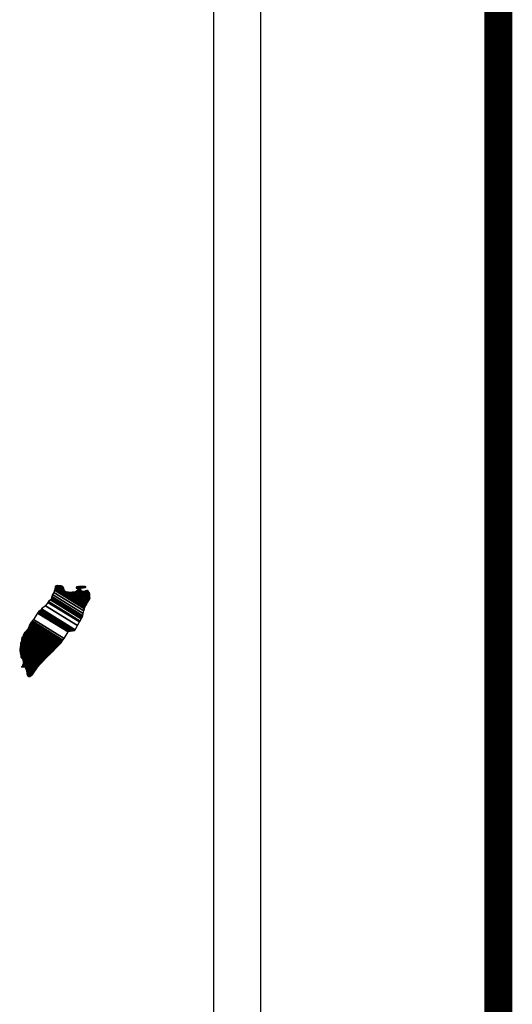
# Model space of a CAD drawing. Units: inches. Extents: x 250050 to 252450, y 2684557 to 2686357.
# Drawn here: x 252340 to 252368, y 2686025 to 2686081 of the extents above; entities that cross this region are included whole.
import ezdxf

# ---------------------------------------------------------------- set-up
doc = ezdxf.new("R2010")
doc.units = ezdxf.units.IN
doc.header["$LTSCALE"] = 40
doc.header["$MEASUREMENT"] = 0
doc.layers.add('Lomo', color=7, linetype='Continuous')

msp = doc.modelspace()

# ---------------------------------------------------------------- linework, layer by layer
at = {"layer": 'Lomo', "color": 7}
for p, q in [((252353.679, 2684651.558, 1.159), (252353.679, 2686249.191, 1.159)), ((252350.964, 2686231.211, 1.159), (252350.964, 2685814.609, 1.159))]:
    msp.add_line(p, q, dxfattribs=at)
at = {"layer": 'Lomo', "color": 7, "linetype": 'Continuous', "const_width": 1.6}
msp.add_lwpolyline([(252367.302, 2684619.985), (252367.302, 2686281.29)], dxfattribs=at)

# ---------------------------------------------------------------- meshes
at = {"layer": 'Lomo', "color": 5, "linetype": 'Continuous'}
mesh = msp.add_polyface(dxfattribs=at)
corners = [(252341.069, 2686047.277, 1.159), (252343.002, 2686046.079, 1.159), (252343.011, 2686046.096, 1.159), (252341.087, 2686047.289, 1.159), (252343.023, 2686046.117, 1.159), (252341.1, 2686047.309, 1.159), (252343.161, 2686046.361, 1.159), (252341.329, 2686047.497, 1.159), (252343.272, 2686046.559, 1.159), (252341.456, 2686047.685, 1.159), (252343.302, 2686046.613, 1.159), (252341.497, 2686047.732, 1.159), (252343.369, 2686046.732, 1.159), (252341.604, 2686047.826, 1.159), (252343.422, 2686046.825, 1.159), (252341.665, 2686047.914, 1.159), (252343.452, 2686046.879, 1.159), (252341.673, 2686047.982, 1.159), (252343.462, 2686046.922, 1.159), (252341.678, 2686048.028, 1.159), (252343.491, 2686047.045, 1.159), (252341.732, 2686048.136, 1.159), (252343.525, 2686047.191, 1.159), (252341.806, 2686048.257, 1.159), (252343.556, 2686047.324, 1.159), (252341.846, 2686048.384, 1.159), (252343.573, 2686047.396, 1.159), (252341.864, 2686048.456, 1.159), (252343.605, 2686047.449, 1.159), (252341.88, 2686048.519, 1.159), (252343.649, 2686047.523, 1.159), (252341.88, 2686048.619, 1.159), (252341.88, 2686048.619, 1.159), (252343.666, 2686047.552, 1.159), (252341.929, 2686048.629, 1.159), (252342.411, 2686048.33, 1.159), (252343.671, 2686047.559, 1.159), (252342.491, 2686048.29, 1.159), (252343.689, 2686047.59, 1.159), (252342.592, 2686048.27, 1.159), (252343.697, 2686047.603, 1.159), (252342.624, 2686048.268, 1.159), (252343.721, 2686047.643, 1.159), (252342.72, 2686048.263, 1.159), (252343.738, 2686047.671, 1.159), (252342.784, 2686048.263, 1.159), (252343.741, 2686047.676, 1.159), (252342.794, 2686048.263, 1.159), (252343.758, 2686047.705, 1.159), (252342.845, 2686048.271, 1.159), (252343.772, 2686047.728, 1.159), (252342.888, 2686048.277, 1.159), (252343.822, 2686047.811, 1.159), (252343.049, 2686048.29, 1.159), (252343.855, 2686047.866, 1.159), (252343.096, 2686048.337, 1.159), (252343.876, 2686047.9, 1.159), (252343.123, 2686048.367, 1.159), (252343.871, 2686047.961, 1.159), (252343.156, 2686048.404, 1.159), (252343.867, 2686048.019, 1.159), (252343.221, 2686048.419, 1.159), (252343.866, 2686048.035, 1.159), (252343.239, 2686048.424, 1.159), (252343.865, 2686048.048, 1.159), (252343.253, 2686048.427, 1.159), (252343.398, 2686048.337, 1.159), (252343.864, 2686048.055, 1.159), (252343.452, 2686048.31, 1.159), (252343.864, 2686048.055, 1.159), (252343.453, 2686048.31, 1.159), (252343.864, 2686048.059, 1.159), (252343.458, 2686048.31, 1.159), (252343.864, 2686048.063, 1.159), (252343.466, 2686048.31, 1.159), (252343.864, 2686048.063, 1.159), (252343.466, 2686048.31, 1.159), (252343.863, 2686048.071, 1.159), (252343.477, 2686048.31, 1.159), (252343.863, 2686048.078, 1.159), (252343.488, 2686048.31, 1.159), (252343.862, 2686048.083, 1.159), (252343.496, 2686048.31, 1.159), (252343.861, 2686048.107, 1.159), (252343.533, 2686048.31, 1.159), (252343.86, 2686048.114, 1.159), (252343.544, 2686048.31, 1.159), (252343.86, 2686048.115, 1.159), (252343.546, 2686048.31, 1.159), (252343.86, 2686048.116, 1.159), (252343.546, 2686048.31, 1.159), (252343.86, 2686048.124, 1.159), (252343.56, 2686048.31, 1.159), (252343.859, 2686048.132, 1.159), (252343.565, 2686048.314, 1.159), (252343.857, 2686048.163, 1.159), (252343.587, 2686048.33, 1.159), (252343.856, 2686048.173, 1.159), (252343.596, 2686048.334, 1.159), (252343.856, 2686048.177, 1.159), (252343.601, 2686048.336, 1.159), (252343.855, 2686048.183, 1.159), (252343.606, 2686048.337, 1.159), (252343.841, 2686048.21, 1.159), (252343.624, 2686048.344, 1.159), (252343.826, 2686048.237, 1.159), (252343.643, 2686048.351, 1.159), (252343.816, 2686048.255, 1.159), (252343.655, 2686048.355, 1.159), (252343.812, 2686048.263, 1.159), (252343.66, 2686048.357, 1.159), (252343.792, 2686048.301, 1.159), (252343.694, 2686048.362, 1.159), (252343.78, 2686048.323, 1.159), (252343.714, 2686048.364, 1.159)]
mesh.append_faces([[corners[k] for k in face] for face in [(0, 1, 2, 3), (3, 2, 4, 5), (5, 4, 6, 7), (7, 6, 8, 9), (9, 8, 10, 11), (11, 10, 12, 13), (13, 12, 14, 15), (15, 14, 16, 17), (17, 16, 18, 19), (19, 18, 20, 21), (21, 20, 22, 23), (23, 22, 24, 25), (25, 24, 26, 27), (27, 26, 28, 29), (29, 28, 30, 31), (32, 30, 33, 34), (35, 33, 36, 37), (37, 36, 38, 39), (39, 38, 40, 41), (41, 40, 42, 43), (43, 42, 44, 45), (45, 44, 46, 47), (47, 46, 48, 49), (49, 48, 50, 51), (51, 50, 52, 53), (53, 52, 54, 55), (55, 54, 56, 57), (57, 56, 58, 59), (59, 58, 60, 61), (61, 60, 62, 63), (63, 62, 64, 65), (66, 64, 67, 68), (68, 67, 69, 70), (70, 69, 71, 72), (72, 71, 73, 74), (74, 73, 75, 76), (76, 75, 77, 78), (78, 77, 79, 80), (80, 79, 81, 82), (82, 81, 83, 84), (84, 83, 85, 86), (86, 85, 87, 88), (88, 87, 89, 90), (90, 89, 91, 92), (92, 91, 93, 94), (94, 93, 95, 96), (96, 95, 97, 98), (98, 97, 99, 100), (100, 99, 101, 102), (102, 101, 103, 104), (104, 103, 105, 106), (106, 105, 107, 108), (108, 107, 109, 110), (110, 109, 111, 112), (112, 111, 113, 114)]], dxfattribs={"vtx0": -1, "vtx2": -1, "color": 5})
mesh = msp.add_polyface(dxfattribs=at)
corners = [(252341.929, 2686048.629, 1.159), (252342.411, 2686048.33, 1.159), (252342.407, 2686048.342, 1.159), (252341.94, 2686048.632, 1.159), (252342.391, 2686048.394, 1.159), (252341.992, 2686048.642, 1.159), (252342.385, 2686048.416, 1.159), (252342.014, 2686048.646, 1.159), (252342.365, 2686048.483, 1.159), (252342.119, 2686048.636, 1.159), (252342.35, 2686048.532, 1.159), (252342.195, 2686048.628, 1.159), (252342.341, 2686048.544, 1.159), (252342.207, 2686048.627, 1.159), (252342.283, 2686048.619, 1.159), (252342.283, 2686048.619, 1.159), (252343.083, 2686048.505, 1.159), (252343.113, 2686048.502, 1.159), (252343.076, 2686048.525, 1.159), (252343.136, 2686048.5, 1.159), (252343.076, 2686048.537, 1.159), (252343.148, 2686048.499, 1.159), (252343.076, 2686048.544, 1.159), (252343.253, 2686048.427, 1.159), (252343.398, 2686048.337, 1.159), (252343.381, 2686048.354, 1.159), (252343.261, 2686048.429, 1.159), (252343.15, 2686048.498, 1.159), (252343.076, 2686048.544, 1.159), (252343.38, 2686048.356, 1.159), (252343.262, 2686048.429, 1.159), (252343.154, 2686048.499, 1.159), (252343.076, 2686048.547, 1.159), (252343.372, 2686048.364, 1.159), (252343.265, 2686048.43, 1.159), (252343.161, 2686048.499, 1.159), (252343.076, 2686048.552, 1.159), (252343.366, 2686048.372, 1.159), (252343.271, 2686048.431, 1.159), (252343.161, 2686048.499, 1.159), (252343.076, 2686048.552, 1.159), (252343.366, 2686048.372, 1.159), (252343.271, 2686048.431, 1.159), (252343.172, 2686048.5, 1.159), (252343.076, 2686048.559, 1.159), (252343.358, 2686048.384, 1.159), (252343.273, 2686048.437, 1.159), (252343.181, 2686048.5, 1.159), (252343.076, 2686048.566, 1.159), (252343.351, 2686048.395, 1.159), (252343.274, 2686048.442, 1.159), (252343.189, 2686048.501, 1.159), (252343.083, 2686048.567, 1.159), (252343.345, 2686048.404, 1.159), (252343.276, 2686048.447, 1.159), (252343.222, 2686048.503, 1.159), (252343.112, 2686048.571, 1.159), (252343.35, 2686048.424, 1.159), (252343.282, 2686048.466, 1.159), (252343.232, 2686048.504, 1.159), (252343.122, 2686048.572, 1.159), (252343.351, 2686048.43, 1.159), (252343.284, 2686048.472, 1.159), (252343.234, 2686048.504, 1.159), (252343.123, 2686048.572, 1.159), (252343.284, 2686048.472, 1.159), (252343.351, 2686048.431, 1.159), (252343.283, 2686048.473, 1.159), (252343.234, 2686048.504, 1.159), (252343.124, 2686048.572, 1.159), (252343.351, 2686048.431, 1.159), (252343.282, 2686048.474, 1.159), (252343.246, 2686048.504, 1.159), (252343.134, 2686048.574, 1.159), (252343.349, 2686048.441, 1.159), (252343.269, 2686048.491, 1.159), (252343.257, 2686048.505, 1.159), (252343.143, 2686048.576, 1.159), (252343.348, 2686048.449, 1.159), (252343.341, 2686048.483, 1.159), (252343.178, 2686048.583, 1.159), (252343.339, 2686048.494, 1.159), (252343.19, 2686048.586, 1.159), (252343.338, 2686048.498, 1.159), (252343.195, 2686048.587, 1.159), (252343.343, 2686048.5, 1.159), (252343.201, 2686048.588, 1.159), (252343.361, 2686048.507, 1.159), (252343.224, 2686048.593, 1.159), (252343.38, 2686048.514, 1.159), (252343.264, 2686048.586, 1.159), (252343.392, 2686048.519, 1.159), (252343.277, 2686048.59, 1.159), (252343.399, 2686048.519, 1.159), (252343.283, 2686048.591, 1.159), (252343.433, 2686048.523, 1.159), (252343.311, 2686048.599, 1.159), (252343.453, 2686048.526, 1.159), (252343.335, 2686048.599, 1.159), (252343.496, 2686048.531, 1.159), (252343.386, 2686048.599, 1.159), (252343.714, 2686048.364, 1.159), (252343.78, 2686048.323, 1.159), (252343.755, 2686048.371, 1.159), (252343.755, 2686048.371, 1.159), (252343.506, 2686048.532, 1.159), (252343.398, 2686048.599, 1.159), (252343.507, 2686048.532, 1.159), (252343.398, 2686048.599, 1.159), (252343.62, 2686048.532, 1.159), (252343.512, 2686048.599, 1.159), (252343.624, 2686048.539, 1.159), (252343.526, 2686048.599, 1.159), (252343.634, 2686048.559, 1.159), (252343.579, 2686048.593, 1.159), (252343.634, 2686048.586, 1.159)]
mesh.append_faces([[corners[k] for k in face] for face in [(0, 1, 2, 3), (3, 2, 4, 5), (5, 4, 6, 7), (7, 6, 8, 9), (9, 8, 10, 11), (11, 10, 12, 13), (13, 12, 14, 15), (16, 16, 17, 18), (18, 17, 19, 20), (20, 19, 21, 22), (23, 24, 25, 26), (22, 21, 27, 28), (26, 25, 29, 30), (28, 27, 31, 32), (30, 29, 33, 34), (32, 31, 35, 36), (34, 33, 37, 38), (36, 35, 39, 40), (38, 37, 41, 42), (40, 39, 43, 44), (42, 41, 45, 46), (44, 43, 47, 48), (46, 45, 49, 50), (48, 47, 51, 52), (50, 49, 53, 54), (52, 51, 55, 56), (54, 53, 57, 58), (56, 55, 59, 60), (58, 57, 61, 62), (60, 59, 63, 64), (65, 61, 66, 67), (64, 63, 68, 69), (67, 66, 70, 71), (69, 68, 72, 73), (71, 70, 74, 75), (73, 72, 76, 77), (75, 74, 78, 76), (77, 78, 79, 80), (80, 79, 81, 82), (82, 81, 83, 84), (84, 83, 85, 86), (86, 85, 87, 88), (88, 87, 89, 90), (90, 89, 91, 92), (92, 91, 93, 94), (94, 93, 95, 96), (96, 95, 97, 98), (98, 97, 99, 100), (101, 102, 103, 104), (100, 99, 105, 106), (106, 105, 107, 108), (108, 107, 109, 110), (110, 109, 111, 112), (112, 111, 113, 114), (114, 113, 115, 115)]], dxfattribs={"vtx0": -1, "vtx2": -1, "color": 5})
mesh = msp.add_polyface(dxfattribs=at)
corners = [(252340.468, 2686046.422, 1.159), (252342.196, 2686045.351, 1.159), (252342.197, 2686045.351, 1.159), (252340.468, 2686046.423, 1.159), (252342.198, 2686045.352, 1.159), (252340.468, 2686046.425, 1.159), (252342.2, 2686045.355, 1.159), (252340.468, 2686046.428, 1.159), (252342.2, 2686045.355, 1.159), (252340.468, 2686046.429, 1.159), (252340.462, 2686046.436, 1.159), (252342.202, 2686045.357, 1.159), (252342.203, 2686045.358, 1.159), (252340.462, 2686046.438, 1.159), (252342.205, 2686045.36, 1.159), (252340.462, 2686046.44, 1.159), (252342.206, 2686045.361, 1.159), (252340.462, 2686046.442, 1.159), (252340.448, 2686046.462, 1.159), (252342.213, 2686045.368, 1.159), (252342.219, 2686045.375, 1.159), (252340.455, 2686046.469, 1.159), (252340.455, 2686046.469, 1.159), (252342.223, 2686045.379, 1.159), (252340.455, 2686046.476, 1.159), (252342.227, 2686045.384, 1.159), (252340.455, 2686046.482, 1.159), (252342.234, 2686045.39, 1.159), (252340.462, 2686046.489, 1.159), (252340.462, 2686046.489, 1.159), (252342.24, 2686045.397, 1.159), (252340.468, 2686046.496, 1.159), (252340.468, 2686046.496, 1.159), (252342.244, 2686045.401, 1.159), (252340.468, 2686046.503, 1.159), (252342.247, 2686045.404, 1.159), (252340.475, 2686046.503, 1.159), (252340.475, 2686046.503, 1.159), (252342.251, 2686045.408, 1.159), (252340.475, 2686046.509, 1.159), (252342.253, 2686045.411, 1.159), (252340.482, 2686046.509, 1.159), (252342.257, 2686045.415, 1.159), (252340.482, 2686046.516, 1.159), (252340.482, 2686046.516, 1.159), (252342.263, 2686045.421, 1.159), (252340.487, 2686046.521, 1.159), (252342.264, 2686045.422, 1.159), (252340.489, 2686046.523, 1.159), (252342.267, 2686045.427, 1.159), (252340.489, 2686046.529, 1.159), (252340.489, 2686046.529, 1.159), (252342.269, 2686045.43, 1.159), (252340.495, 2686046.529, 1.159), (252342.272, 2686045.435, 1.159), (252340.495, 2686046.536, 1.159), (252340.495, 2686046.536, 1.159), (252342.275, 2686045.44, 1.159), (252340.495, 2686046.543, 1.159), (252342.277, 2686045.443, 1.159), (252340.502, 2686046.543, 1.159), (252340.502, 2686046.543, 1.159), (252342.282, 2686045.45, 1.159), (252340.509, 2686046.55, 1.159), (252342.288, 2686045.461, 1.159), (252340.522, 2686046.556, 1.159), (252340.522, 2686046.556, 1.159), (252342.293, 2686045.469, 1.159), (252340.529, 2686046.563, 1.159), (252342.296, 2686045.474, 1.159), (252340.529, 2686046.57, 1.159), (252342.298, 2686045.477, 1.159), (252340.536, 2686046.57, 1.159), (252340.536, 2686046.57, 1.159), (252342.301, 2686045.482, 1.159), (252340.536, 2686046.577, 1.159), (252340.536, 2686046.577, 1.159), (252342.304, 2686045.487, 1.159), (252340.536, 2686046.583, 1.159), (252340.536, 2686046.583, 1.159), (252342.306, 2686045.49, 1.159), (252340.542, 2686046.583, 1.159), (252342.309, 2686045.494, 1.159), (252340.542, 2686046.59, 1.159), (252340.542, 2686046.59, 1.159), (252342.312, 2686045.499, 1.159), (252340.542, 2686046.597, 1.159), (252340.542, 2686046.597, 1.159), (252342.317, 2686045.507, 1.159), (252340.549, 2686046.603, 1.159), (252340.549, 2686046.603, 1.159), (252342.32, 2686045.512, 1.159), (252340.549, 2686046.61, 1.159), (252340.549, 2686046.61, 1.159), (252342.324, 2686045.517, 1.159), (252340.549, 2686046.617, 1.159), (252340.549, 2686046.617, 1.159), (252342.388, 2686045.618, 1.159), (252340.636, 2686046.704, 1.159), (252342.62, 2686045.985, 1.159), (252340.865, 2686047.074, 1.159), (252342.625, 2686045.993, 1.159), (252340.872, 2686047.081, 1.159), (252342.63, 2686046.001, 1.159), (252340.878, 2686047.087, 1.159), (252340.878, 2686047.087, 1.159), (252342.635, 2686046.009, 1.159), (252340.885, 2686047.094, 1.159), (252340.885, 2686047.094, 1.159), (252342.645, 2686046.024, 1.159), (252340.899, 2686047.107, 1.159), (252342.646, 2686046.025, 1.159), (252340.899, 2686047.108, 1.159), (252342.667, 2686046.029, 1.159), (252340.905, 2686047.121, 1.159), (252342.684, 2686046.031, 1.159), (252340.905, 2686047.134, 1.159), (252342.704, 2686046.034, 1.159), (252340.919, 2686047.141, 1.159), (252342.727, 2686046.038, 1.159), (252340.925, 2686047.154, 1.159), (252342.746, 2686046.041, 1.159), (252340.939, 2686047.161, 1.159), (252342.769, 2686046.044, 1.159), (252340.946, 2686047.175, 1.159), (252342.84, 2686046.055, 1.159), (252340.979, 2686047.208, 1.159), (252342.879, 2686046.061, 1.159), (252341.006, 2686047.222, 1.159), (252342.904, 2686046.064, 1.159), (252341.026, 2686047.228, 1.159), (252342.997, 2686046.078, 1.159), (252341.067, 2686047.275, 1.159), (252343.002, 2686046.079, 1.159), (252341.069, 2686047.277, 1.159)]
mesh.append_faces([[corners[k] for k in face] for face in [(0, 1, 2, 3), (3, 2, 4, 5), (5, 4, 6, 7), (7, 6, 8, 9), (10, 11, 12, 13), (13, 12, 14, 15), (15, 14, 16, 17), (18, 19, 20, 21), (22, 20, 23, 24), (24, 23, 25, 26), (26, 25, 27, 28), (29, 27, 30, 31), (32, 30, 33, 34), (34, 33, 35, 36), (37, 35, 38, 39), (39, 38, 40, 41), (41, 40, 42, 43), (44, 42, 45, 46), (46, 45, 47, 48), (48, 47, 49, 50), (51, 49, 52, 53), (53, 52, 54, 55), (56, 54, 57, 58), (58, 57, 59, 60), (61, 59, 62, 63), (63, 62, 64, 65), (66, 64, 67, 68), (68, 67, 69, 70), (70, 69, 71, 72), (73, 71, 74, 75), (76, 74, 77, 78), (79, 77, 80, 81), (81, 80, 82, 83), (84, 82, 85, 86), (87, 85, 88, 89), (90, 88, 91, 92), (93, 91, 94, 95), (96, 94, 97, 98), (98, 97, 99, 100), (100, 99, 101, 102), (102, 101, 103, 104), (105, 103, 106, 107), (108, 106, 109, 110), (110, 109, 111, 112), (112, 111, 113, 114), (114, 113, 115, 116), (116, 115, 117, 118), (118, 117, 119, 120), (120, 119, 121, 122), (122, 121, 123, 124), (124, 123, 125, 126), (126, 125, 127, 128), (128, 127, 129, 130), (130, 129, 131, 132), (132, 131, 133, 134)]], dxfattribs={"vtx0": -1, "vtx2": -1, "color": 5})
mesh = msp.add_polyface(dxfattribs=at)
corners = [(252340.045, 2686045.81, 1.159), (252341.67, 2686044.803, 1.159), (252341.678, 2686044.811, 1.159), (252340.045, 2686045.824, 1.159), (252341.681, 2686044.814, 1.159), (252340.052, 2686045.824, 1.159), (252341.695, 2686044.827, 1.159), (252340.065, 2686045.837, 1.159), (252341.709, 2686044.84, 1.159), (252340.079, 2686045.851, 1.159), (252341.715, 2686044.847, 1.159), (252340.085, 2686045.857, 1.159), (252341.72, 2686044.851, 1.159), (252340.085, 2686045.864, 1.159), (252341.725, 2686044.856, 1.159), (252340.085, 2686045.873, 1.159), (252341.728, 2686044.859, 1.159), (252340.085, 2686045.878, 1.159), (252341.732, 2686044.863, 1.159), (252340.085, 2686045.884, 1.159), (252341.736, 2686044.868, 1.159), (252340.085, 2686045.891, 1.159), (252341.747, 2686044.879, 1.159), (252340.092, 2686045.905, 1.159), (252341.753, 2686044.886, 1.159), (252340.099, 2686045.911, 1.159), (252341.76, 2686044.892, 1.159), (252340.106, 2686045.918, 1.159), (252340.106, 2686045.918, 1.159), (252341.768, 2686044.901, 1.159), (252340.106, 2686045.931, 1.159), (252341.772, 2686044.905, 1.159), (252340.106, 2686045.938, 1.159), (252341.778, 2686044.912, 1.159), (252340.112, 2686045.945, 1.159), (252341.782, 2686044.916, 1.159), (252340.112, 2686045.952, 1.159), (252341.789, 2686044.923, 1.159), (252340.119, 2686045.958, 1.159), (252341.794, 2686044.928, 1.159), (252340.132, 2686045.958, 1.159), (252341.799, 2686044.934, 1.159), (252340.146, 2686045.958, 1.159), (252341.805, 2686044.94, 1.159), (252340.153, 2686045.965, 1.159), (252341.809, 2686044.945, 1.159), (252340.153, 2686045.972, 1.159), (252340.153, 2686045.972, 1.159), (252341.813, 2686044.949, 1.159), (252340.153, 2686045.978, 1.159), (252340.153, 2686045.978, 1.159), (252341.816, 2686044.951, 1.159), (252340.159, 2686045.978, 1.159), (252340.159, 2686045.978, 1.159), (252341.818, 2686044.954, 1.159), (252340.166, 2686045.978, 1.159), (252340.166, 2686045.978, 1.159), (252341.822, 2686044.958, 1.159), (252340.166, 2686045.985, 1.159), (252340.166, 2686045.985, 1.159), (252341.825, 2686044.961, 1.159), (252340.173, 2686045.985, 1.159), (252341.829, 2686044.965, 1.159), (252340.173, 2686045.992, 1.159), (252340.173, 2686045.992, 1.159), (252341.833, 2686044.969, 1.159), (252340.173, 2686045.999, 1.159), (252340.173, 2686045.999, 1.159), (252341.835, 2686044.972, 1.159), (252340.18, 2686045.999, 1.159), (252341.846, 2686044.983, 1.159), (252340.186, 2686046.012, 1.159), (252341.859, 2686044.997, 1.159), (252340.2, 2686046.025, 1.159), (252341.865, 2686045.004, 1.159), (252340.206, 2686046.032, 1.159), (252341.872, 2686045.01, 1.159), (252340.213, 2686046.039, 1.159), (252341.879, 2686045.017, 1.159), (252340.22, 2686046.046, 1.159), (252341.883, 2686045.021, 1.159), (252340.22, 2686046.052, 1.159), (252341.885, 2686045.024, 1.159), (252340.227, 2686046.052, 1.159), (252341.892, 2686045.031, 1.159), (252340.233, 2686046.059, 1.159), (252340.233, 2686046.059, 1.159), (252341.894, 2686045.034, 1.159), (252340.24, 2686046.059, 1.159), (252340.24, 2686046.059, 1.159), (252341.898, 2686045.038, 1.159), (252340.24, 2686046.066, 1.159), (252340.24, 2686046.066, 1.159), (252341.902, 2686045.042, 1.159), (252340.24, 2686046.073, 1.159), (252341.905, 2686045.045, 1.159), (252340.247, 2686046.073, 1.159), (252340.247, 2686046.073, 1.159), (252341.909, 2686045.049, 1.159), (252340.247, 2686046.079, 1.159), (252341.911, 2686045.051, 1.159), (252340.253, 2686046.079, 1.159), (252341.914, 2686045.054, 1.159), (252340.26, 2686046.079, 1.159), (252340.26, 2686046.079, 1.159), (252341.918, 2686045.058, 1.159), (252340.26, 2686046.086, 1.159), (252341.92, 2686045.061, 1.159), (252340.267, 2686046.086, 1.159), (252341.924, 2686045.065, 1.159), (252340.267, 2686046.093, 1.159), (252340.267, 2686046.093, 1.159), (252341.928, 2686045.069, 1.159), (252340.267, 2686046.099, 1.159), (252340.267, 2686046.099, 1.159), (252341.931, 2686045.072, 1.159), (252340.274, 2686046.099, 1.159), (252341.935, 2686045.076, 1.159), (252340.274, 2686046.106, 1.159), (252340.274, 2686046.106, 1.159), (252341.941, 2686045.083, 1.159), (252340.28, 2686046.113, 1.159), (252340.28, 2686046.113, 1.159), (252341.948, 2686045.09, 1.159), (252340.287, 2686046.12, 1.159), (252341.958, 2686045.101, 1.159), (252340.294, 2686046.133, 1.159), (252341.965, 2686045.108, 1.159), (252340.3, 2686046.14, 1.159)]
mesh.append_faces([[corners[k] for k in face] for face in [(0, 1, 2, 3), (3, 2, 4, 5), (5, 4, 6, 7), (7, 6, 8, 9), (9, 8, 10, 11), (11, 10, 12, 13), (13, 12, 14, 15), (15, 14, 16, 17), (17, 16, 18, 19), (19, 18, 20, 21), (21, 20, 22, 23), (23, 22, 24, 25), (25, 24, 26, 27), (28, 26, 29, 30), (30, 29, 31, 32), (32, 31, 33, 34), (34, 33, 35, 36), (36, 35, 37, 38), (38, 37, 39, 40), (40, 39, 41, 42), (42, 41, 43, 44), (44, 43, 45, 46), (47, 45, 48, 49), (50, 48, 51, 52), (53, 51, 54, 55), (56, 54, 57, 58), (59, 57, 60, 61), (61, 60, 62, 63), (64, 62, 65, 66), (67, 65, 68, 69), (69, 68, 70, 71), (71, 70, 72, 73), (73, 72, 74, 75), (75, 74, 76, 77), (77, 76, 78, 79), (79, 78, 80, 81), (81, 80, 82, 83), (83, 82, 84, 85), (86, 84, 87, 88), (89, 87, 90, 91), (92, 90, 93, 94), (94, 93, 95, 96), (97, 95, 98, 99), (99, 98, 100, 101), (101, 100, 102, 103), (104, 102, 105, 106), (106, 105, 107, 108), (108, 107, 109, 110), (111, 109, 112, 113), (114, 112, 115, 116), (116, 115, 117, 118), (119, 117, 120, 121), (122, 120, 123, 124), (124, 123, 125, 126), (126, 125, 127, 128)]], dxfattribs={"vtx0": -1, "vtx2": -1, "color": 5})
mesh = msp.add_polyface(dxfattribs=at)
corners = [(252340.267, 2686046.099, 1.159), (252340.267, 2686046.099, 1.159), (252340.274, 2686046.099, 1.159), (252340.274, 2686046.099, 1.159), (252340.35, 2686046.257, 1.159), (252340.354, 2686046.254, 1.159), (252340.354, 2686046.261, 1.159), (252340.354, 2686046.261, 1.159), (252340.428, 2686046.415, 1.159), (252340.428, 2686046.415, 1.159), (252340.428, 2686046.418, 1.159), (252340.421, 2686046.422, 1.159), (252340.421, 2686046.422, 1.159), (252340.428, 2686046.422, 1.159), (252340.428, 2686046.422, 1.159), (252340.428, 2686046.429, 1.159), (252342.185, 2686045.339, 1.159), (252342.189, 2686045.343, 1.159), (252340.428, 2686046.434, 1.159), (252340.448, 2686046.422, 1.159), (252340.448, 2686046.423, 1.159), (252340.428, 2686046.435, 1.159), (252342.189, 2686045.344, 1.159), (252340.45, 2686046.422, 1.159), (252340.428, 2686046.435, 1.159), (252340.448, 2686046.426, 1.159), (252340.433, 2686046.435, 1.159), (252342.191, 2686045.346, 1.159), (252340.455, 2686046.422, 1.159), (252340.448, 2686046.427, 1.159), (252340.435, 2686046.435, 1.159), (252340.455, 2686046.422, 1.159), (252340.455, 2686046.422, 1.159), (252340.455, 2686046.423, 1.159), (252340.455, 2686046.423, 1.159), (252340.455, 2686046.422, 1.159), (252342.192, 2686045.346, 1.159), (252340.455, 2686046.423, 1.159), (252340.448, 2686046.429, 1.159), (252340.435, 2686046.437, 1.159), (252340.455, 2686046.425, 1.159), (252340.455, 2686046.425, 1.159), (252342.193, 2686045.347, 1.159), (252340.455, 2686046.425, 1.159), (252340.448, 2686046.429, 1.159), (252340.448, 2686046.43, 1.159), (252340.435, 2686046.439, 1.159), (252340.448, 2686046.429, 1.159), (252340.451, 2686046.429, 1.159), (252340.451, 2686046.429, 1.159), (252340.455, 2686046.426, 1.159), (252340.455, 2686046.426, 1.159), (252342.194, 2686045.348, 1.159), (252340.455, 2686046.426, 1.159), (252340.448, 2686046.433, 1.159), (252340.435, 2686046.441, 1.159), (252340.455, 2686046.429, 1.159), (252340.455, 2686046.429, 1.159), (252340.455, 2686046.429, 1.159), (252340.462, 2686046.422, 1.159), (252340.462, 2686046.425, 1.159), (252340.455, 2686046.429, 1.159), (252340.462, 2686046.422, 1.159), (252342.195, 2686045.35, 1.159), (252340.466, 2686046.422, 1.159), (252340.448, 2686046.434, 1.159), (252340.435, 2686046.442, 1.159), (252340.462, 2686046.425, 1.159), (252340.457, 2686046.429, 1.159), (252342.196, 2686045.35, 1.159), (252340.467, 2686046.422, 1.159), (252340.435, 2686046.442, 1.159), (252340.448, 2686046.434, 1.159), (252340.435, 2686046.443, 1.159), (252340.462, 2686046.426, 1.159), (252340.458, 2686046.429, 1.159), (252342.196, 2686045.351, 1.159), (252340.468, 2686046.422, 1.159), (252340.448, 2686046.435, 1.159), (252340.435, 2686046.444, 1.159), (252340.462, 2686046.427, 1.159), (252340.459, 2686046.429, 1.159), (252340.448, 2686046.435, 1.159), (252340.448, 2686046.437, 1.159), (252340.435, 2686046.445, 1.159), (252340.462, 2686046.429, 1.159), (252340.462, 2686046.429, 1.159), (252340.448, 2686046.44, 1.159), (252340.435, 2686046.449, 1.159), (252340.462, 2686046.429, 1.159), (252340.462, 2686046.429, 1.159), (252340.467, 2686046.429, 1.159), (252340.462, 2686046.432, 1.159), (252340.448, 2686046.441, 1.159), (252340.436, 2686046.449, 1.159), (252340.468, 2686046.429, 1.159), (252340.462, 2686046.433, 1.159), (252340.448, 2686046.442, 1.159), (252340.437, 2686046.449, 1.159), (252342.2, 2686045.355, 1.159), (252342.201, 2686045.356, 1.159), (252340.462, 2686046.434, 1.159), (252340.448, 2686046.442, 1.159), (252340.448, 2686046.444, 1.159), (252340.44, 2686046.449, 1.159), (252342.202, 2686045.357, 1.159), (252340.462, 2686046.435, 1.159), (252340.448, 2686046.445, 1.159), (252340.442, 2686046.449, 1.159), (252340.462, 2686046.435, 1.159), (252342.202, 2686045.357, 1.159), (252340.462, 2686046.436, 1.159), (252340.442, 2686046.449, 1.159), (252340.448, 2686046.446, 1.159), (252340.444, 2686046.449, 1.159), (252340.448, 2686046.449, 1.159), (252340.448, 2686046.449, 1.159), (252340.455, 2686046.442, 1.159), (252340.459, 2686046.442, 1.159), (252340.455, 2686046.445, 1.159), (252340.448, 2686046.449, 1.159), (252340.448, 2686046.449, 1.159), (252340.451, 2686046.449, 1.159), (252340.444, 2686046.453, 1.159), (252340.462, 2686046.442, 1.159), (252340.455, 2686046.446, 1.159), (252340.452, 2686046.449, 1.159), (252340.442, 2686046.456, 1.159), (252342.206, 2686045.361, 1.159), (252342.206, 2686045.361, 1.159), (252340.455, 2686046.447, 1.159), (252340.442, 2686046.456, 1.159), (252340.455, 2686046.449, 1.159), (252340.442, 2686046.457, 1.159), (252342.207, 2686045.362, 1.159), (252340.455, 2686046.449, 1.159), (252342.21, 2686045.366, 1.159), (252340.442, 2686046.462, 1.159), (252340.442, 2686046.462, 1.159), (252342.213, 2686045.368, 1.159), (252340.448, 2686046.462, 1.159)]
mesh.append_faces([[corners[k] for k in face] for face in [(0, 1, 2, 3), (4, 5, 6, 7), (8, 9, 10, 11), (12, 10, 13, 14), (15, 16, 17, 18), (18, 19, 20, 21), (19, 17, 22, 23), (24, 20, 25, 26), (23, 22, 27, 28), (26, 25, 29, 30), (31, 32, 33, 34), (35, 27, 36, 37), (30, 29, 38, 39), (34, 33, 40, 41), (37, 36, 42, 43), (39, 44, 45, 46), (44, 47, 48, 49), (41, 40, 50, 51), (43, 42, 52, 53), (46, 45, 54, 55), (49, 48, 56, 57), (51, 50, 58, 58), (53, 59, 60, 61), (62, 52, 63, 64), (55, 54, 65, 66), (61, 60, 67, 68), (64, 63, 69, 70), (71, 65, 72, 73), (68, 67, 74, 75), (70, 69, 76, 77), (73, 72, 78, 79), (75, 74, 80, 81), (79, 82, 83, 84), (81, 80, 85, 86), (84, 83, 87, 88), (89, 90, 91, 92), (88, 87, 93, 94), (92, 91, 95, 96), (94, 93, 97, 98), (96, 99, 100, 101), (98, 102, 103, 104), (101, 100, 105, 106), (104, 103, 107, 108), (109, 105, 110, 111), (112, 107, 113, 114), (114, 113, 115, 116), (117, 117, 118, 119), (120, 121, 122, 123), (119, 118, 124, 125), (123, 122, 126, 127), (125, 128, 129, 130), (131, 126, 132, 133), (130, 129, 134, 135), (133, 134, 136, 137), (138, 136, 139, 140)]], dxfattribs={"vtx0": -1, "vtx2": -1, "color": 5})
mesh = msp.add_polyface(dxfattribs=at)
corners = [(252340.3, 2686046.14, 1.159), (252341.965, 2686045.108, 1.159), (252341.971, 2686045.115, 1.159), (252340.307, 2686046.146, 1.159), (252340.307, 2686046.146, 1.159), (252341.975, 2686045.119, 1.159), (252340.307, 2686046.153, 1.159), (252340.307, 2686046.153, 1.159), (252341.978, 2686045.122, 1.159), (252340.314, 2686046.153, 1.159), (252340.314, 2686046.153, 1.159), (252341.988, 2686045.133, 1.159), (252340.321, 2686046.167, 1.159), (252340.321, 2686046.167, 1.159), (252341.992, 2686045.137, 1.159), (252340.321, 2686046.173, 1.159), (252341.995, 2686045.139, 1.159), (252340.327, 2686046.173, 1.159), (252340.327, 2686046.173, 1.159), (252341.999, 2686045.144, 1.159), (252340.327, 2686046.18, 1.159), (252342.003, 2686045.148, 1.159), (252340.327, 2686046.187, 1.159), (252342.013, 2686045.159, 1.159), (252340.334, 2686046.2, 1.159), (252342.018, 2686045.163, 1.159), (252340.334, 2686046.207, 1.159), (252342.022, 2686045.167, 1.159), (252340.334, 2686046.214, 1.159), (252342.026, 2686045.172, 1.159), (252340.334, 2686046.22, 1.159), (252340.334, 2686046.22, 1.159), (252342.032, 2686045.178, 1.159), (252340.341, 2686046.227, 1.159), (252342.036, 2686045.183, 1.159), (252340.341, 2686046.234, 1.159), (252342.04, 2686045.187, 1.159), (252340.341, 2686046.241, 1.159), (252340.341, 2686046.241, 1.159), (252342.044, 2686045.191, 1.159), (252340.341, 2686046.247, 1.159), (252340.341, 2686046.247, 1.159), (252342.047, 2686045.194, 1.159), (252340.348, 2686046.247, 1.159), (252342.051, 2686045.198, 1.159), (252340.348, 2686046.254, 1.159), (252340.348, 2686046.254, 1.159), (252342.053, 2686045.201, 1.159), (252340.35, 2686046.257, 1.159), (252340.354, 2686046.254, 1.159), (252342.057, 2686045.205, 1.159), (252340.354, 2686046.261, 1.159), (252340.354, 2686046.261, 1.159), (252342.06, 2686045.207, 1.159), (252340.361, 2686046.261, 1.159), (252342.064, 2686045.212, 1.159), (252340.361, 2686046.267, 1.159), (252340.361, 2686046.267, 1.159), (252342.068, 2686045.216, 1.159), (252340.361, 2686046.274, 1.159), (252342.07, 2686045.219, 1.159), (252340.368, 2686046.274, 1.159), (252340.368, 2686046.274, 1.159), (252342.074, 2686045.223, 1.159), (252340.368, 2686046.281, 1.159), (252340.368, 2686046.281, 1.159), (252342.078, 2686045.227, 1.159), (252340.368, 2686046.288, 1.159), (252340.368, 2686046.288, 1.159), (252342.085, 2686045.234, 1.159), (252340.374, 2686046.294, 1.159), (252340.374, 2686046.294, 1.159), (252342.089, 2686045.238, 1.159), (252340.374, 2686046.301, 1.159), (252342.091, 2686045.241, 1.159), (252340.381, 2686046.301, 1.159), (252342.095, 2686045.245, 1.159), (252340.381, 2686046.308, 1.159), (252340.381, 2686046.308, 1.159), (252342.099, 2686045.249, 1.159), (252340.381, 2686046.314, 1.159), (252340.381, 2686046.314, 1.159), (252342.102, 2686045.252, 1.159), (252340.388, 2686046.314, 1.159), (252340.388, 2686046.314, 1.159), (252342.106, 2686045.256, 1.159), (252340.388, 2686046.321, 1.159), (252340.388, 2686046.321, 1.159), (252342.11, 2686045.26, 1.159), (252340.388, 2686046.328, 1.159), (252340.388, 2686046.328, 1.159), (252342.114, 2686045.264, 1.159), (252340.388, 2686046.335, 1.159), (252340.388, 2686046.335, 1.159), (252342.118, 2686045.269, 1.159), (252340.388, 2686046.341, 1.159), (252340.388, 2686046.341, 1.159), (252342.122, 2686045.273, 1.159), (252340.388, 2686046.348, 1.159), (252340.388, 2686046.348, 1.159), (252342.124, 2686045.275, 1.159), (252340.395, 2686046.348, 1.159), (252342.128, 2686045.28, 1.159), (252340.395, 2686046.355, 1.159), (252340.395, 2686046.355, 1.159), (252342.132, 2686045.284, 1.159), (252340.395, 2686046.361, 1.159), (252340.395, 2686046.361, 1.159), (252342.137, 2686045.288, 1.159), (252340.395, 2686046.368, 1.159), (252340.395, 2686046.368, 1.159), (252342.143, 2686045.295, 1.159), (252340.401, 2686046.375, 1.159), (252340.401, 2686046.375, 1.159), (252342.147, 2686045.299, 1.159), (252340.401, 2686046.382, 1.159), (252340.401, 2686046.382, 1.159), (252342.151, 2686045.303, 1.159), (252340.401, 2686046.388, 1.159), (252342.154, 2686045.306, 1.159), (252340.408, 2686046.388, 1.159), (252340.408, 2686046.388, 1.159), (252342.158, 2686045.31, 1.159), (252340.408, 2686046.395, 1.159), (252340.408, 2686046.395, 1.159), (252342.162, 2686045.315, 1.159), (252340.408, 2686046.402, 1.159), (252340.408, 2686046.402, 1.159), (252342.164, 2686045.317, 1.159), (252340.415, 2686046.402, 1.159), (252342.168, 2686045.321, 1.159), (252340.415, 2686046.409, 1.159), (252340.415, 2686046.409, 1.159), (252342.171, 2686045.324, 1.159), (252340.421, 2686046.409, 1.159), (252340.421, 2686046.409, 1.159), (252342.175, 2686045.328, 1.159), (252340.421, 2686046.415, 1.159), (252340.421, 2686046.415, 1.159), (252342.177, 2686045.331, 1.159), (252340.428, 2686046.415, 1.159), (252340.428, 2686046.415, 1.159), (252342.179, 2686045.332, 1.159), (252340.428, 2686046.418, 1.159), (252342.181, 2686045.335, 1.159), (252340.428, 2686046.422, 1.159), (252340.428, 2686046.422, 1.159), (252342.185, 2686045.339, 1.159), (252340.428, 2686046.429, 1.159)]
mesh.append_faces([[corners[k] for k in face] for face in [(0, 1, 2, 3), (4, 2, 5, 6), (7, 5, 8, 9), (10, 8, 11, 12), (13, 11, 14, 15), (15, 14, 16, 17), (18, 16, 19, 20), (20, 19, 21, 22), (22, 21, 23, 24), (24, 23, 25, 26), (26, 25, 27, 28), (28, 27, 29, 30), (31, 29, 32, 33), (33, 32, 34, 35), (35, 34, 36, 37), (38, 36, 39, 40), (41, 39, 42, 43), (43, 42, 44, 45), (46, 44, 47, 48), (49, 47, 50, 51), (52, 50, 53, 54), (54, 53, 55, 56), (57, 55, 58, 59), (59, 58, 60, 61), (62, 60, 63, 64), (65, 63, 66, 67), (68, 66, 69, 70), (71, 69, 72, 73), (73, 72, 74, 75), (75, 74, 76, 77), (78, 76, 79, 80), (81, 79, 82, 83), (84, 82, 85, 86), (87, 85, 88, 89), (90, 88, 91, 92), (93, 91, 94, 95), (96, 94, 97, 98), (99, 97, 100, 101), (101, 100, 102, 103), (104, 102, 105, 106), (107, 105, 108, 109), (110, 108, 111, 112), (113, 111, 114, 115), (116, 114, 117, 118), (118, 117, 119, 120), (121, 119, 122, 123), (124, 122, 125, 126), (127, 125, 128, 129), (129, 128, 130, 131), (132, 130, 133, 134), (135, 133, 136, 137), (138, 136, 139, 140), (141, 139, 142, 143), (143, 142, 144, 145), (146, 144, 147, 148)]], dxfattribs={"vtx0": -1, "vtx2": -1, "color": 5})
mesh = msp.add_polyface(dxfattribs=at)
corners = [(252339.877, 2686045.172, 1.159), (252341.212, 2686044.345, 1.159), (252341.218, 2686044.351, 1.159), (252339.884, 2686045.179, 1.159), (252339.884, 2686045.179, 1.159), (252341.222, 2686044.356, 1.159), (252339.884, 2686045.185, 1.159), (252339.884, 2686045.185, 1.159), (252341.226, 2686044.36, 1.159), (252339.884, 2686045.192, 1.159), (252341.233, 2686044.367, 1.159), (252339.891, 2686045.199, 1.159), (252341.241, 2686044.375, 1.159), (252339.891, 2686045.212, 1.159), (252341.248, 2686044.384, 1.159), (252339.891, 2686045.226, 1.159), (252339.891, 2686045.226, 1.159), (252341.252, 2686044.388, 1.159), (252339.891, 2686045.233, 1.159), (252341.256, 2686044.392, 1.159), (252339.891, 2686045.239, 1.159), (252339.891, 2686045.239, 1.159), (252341.268, 2686044.405, 1.159), (252339.891, 2686045.259, 1.159), (252341.284, 2686044.422, 1.159), (252339.891, 2686045.286, 1.159), (252341.296, 2686044.435, 1.159), (252339.891, 2686045.306, 1.159), (252341.3, 2686044.439, 1.159), (252339.891, 2686045.313, 1.159), (252341.308, 2686044.448, 1.159), (252339.891, 2686045.327, 1.159), (252341.316, 2686044.456, 1.159), (252339.891, 2686045.34, 1.159), (252341.32, 2686044.461, 1.159), (252339.891, 2686045.347, 1.159), (252341.326, 2686044.467, 1.159), (252339.897, 2686045.353, 1.159), (252341.337, 2686044.479, 1.159), (252339.904, 2686045.367, 1.159), (252341.343, 2686044.485, 1.159), (252339.911, 2686045.374, 1.159), (252341.347, 2686044.49, 1.159), (252339.911, 2686045.38, 1.159), (252341.368, 2686044.512, 1.159), (252339.924, 2686045.407, 1.159), (252341.376, 2686044.52, 1.159), (252339.926, 2686045.419, 1.159), (252341.391, 2686044.535, 1.159), (252339.931, 2686045.441, 1.159), (252341.407, 2686044.55, 1.159), (252339.938, 2686045.461, 1.159), (252341.418, 2686044.561, 1.159), (252339.944, 2686045.474, 1.159), (252341.431, 2686044.573, 1.159), (252339.944, 2686045.495, 1.159), (252341.435, 2686044.577, 1.159), (252339.944, 2686045.501, 1.159), (252341.442, 2686044.584, 1.159), (252339.951, 2686045.508, 1.159), (252341.45, 2686044.592, 1.159), (252339.951, 2686045.521, 1.159), (252341.459, 2686044.6, 1.159), (252339.951, 2686045.535, 1.159), (252341.467, 2686044.608, 1.159), (252339.951, 2686045.548, 1.159), (252341.476, 2686044.616, 1.159), (252339.951, 2686045.562, 1.159), (252341.493, 2686044.633, 1.159), (252339.951, 2686045.589, 1.159), (252341.5, 2686044.639, 1.159), (252339.958, 2686045.595, 1.159), (252339.958, 2686045.595, 1.159), (252341.501, 2686044.641, 1.159), (252339.951, 2686045.602, 1.159), (252339.951, 2686045.602, 1.159), (252341.506, 2686044.645, 1.159), (252339.951, 2686045.609, 1.159), (252341.508, 2686044.648, 1.159), (252339.958, 2686045.609, 1.159), (252341.512, 2686044.652, 1.159), (252339.958, 2686045.616, 1.159), (252341.517, 2686044.656, 1.159), (252339.958, 2686045.622, 1.159), (252341.521, 2686044.66, 1.159), (252339.958, 2686045.629, 1.159), (252339.958, 2686045.629, 1.159), (252341.525, 2686044.664, 1.159), (252339.958, 2686045.636, 1.159), (252341.545, 2686044.683, 1.159), (252339.964, 2686045.663, 1.159), (252341.563, 2686044.7, 1.159), (252339.978, 2686045.683, 1.159), (252341.567, 2686044.704, 1.159), (252339.978, 2686045.689, 1.159), (252341.577, 2686044.713, 1.159), (252339.991, 2686045.696, 1.159), (252341.583, 2686044.72, 1.159), (252339.998, 2686045.703, 1.159), (252341.597, 2686044.733, 1.159), (252340.012, 2686045.716, 1.159), (252341.608, 2686044.744, 1.159), (252340.018, 2686045.73, 1.159), (252341.615, 2686044.751, 1.159), (252340.025, 2686045.737, 1.159), (252341.622, 2686044.757, 1.159), (252340.032, 2686045.743, 1.159), (252341.626, 2686044.761, 1.159), (252340.032, 2686045.75, 1.159), (252341.631, 2686044.765, 1.159), (252340.032, 2686045.757, 1.159), (252341.637, 2686044.772, 1.159), (252340.038, 2686045.763, 1.159), (252340.038, 2686045.763, 1.159), (252341.646, 2686044.78, 1.159), (252340.038, 2686045.777, 1.159), (252341.65, 2686044.784, 1.159), (252340.038, 2686045.784, 1.159), (252341.67, 2686044.803, 1.159), (252340.045, 2686045.81, 1.159)]
mesh.append_faces([[corners[k] for k in face] for face in [(0, 1, 2, 3), (4, 2, 5, 6), (7, 5, 8, 9), (9, 8, 10, 11), (11, 10, 12, 13), (13, 12, 14, 15), (16, 14, 17, 18), (18, 17, 19, 20), (21, 19, 22, 23), (23, 22, 24, 25), (25, 24, 26, 27), (27, 26, 28, 29), (29, 28, 30, 31), (31, 30, 32, 33), (33, 32, 34, 35), (35, 34, 36, 37), (37, 36, 38, 39), (39, 38, 40, 41), (41, 40, 42, 43), (43, 42, 44, 45), (45, 44, 46, 47), (47, 46, 48, 49), (49, 48, 50, 51), (51, 50, 52, 53), (53, 52, 54, 55), (55, 54, 56, 57), (57, 56, 58, 59), (59, 58, 60, 61), (61, 60, 62, 63), (63, 62, 64, 65), (65, 64, 66, 67), (67, 66, 68, 69), (69, 68, 70, 71), (72, 70, 73, 74), (75, 73, 76, 77), (77, 76, 78, 79), (79, 78, 80, 81), (81, 80, 82, 83), (83, 82, 84, 85), (86, 84, 87, 88), (88, 87, 89, 90), (90, 89, 91, 92), (92, 91, 93, 94), (94, 93, 95, 96), (96, 95, 97, 98), (98, 97, 99, 100), (100, 99, 101, 102), (102, 101, 103, 104), (104, 103, 105, 106), (106, 105, 107, 108), (108, 107, 109, 110), (110, 109, 111, 112), (113, 111, 114, 115), (115, 114, 116, 117), (117, 116, 118, 119)]], dxfattribs={"vtx0": -1, "vtx2": -1, "color": 5})
mesh = msp.add_polyface(dxfattribs=at)
corners = [(252340.334, 2686043.445, 1.159), (252340.368, 2686043.438, 1.159), (252340.297, 2686043.482, 1.159), (252340.37, 2686043.438, 1.159), (252340.294, 2686043.485, 1.159), (252340.415, 2686043.432, 1.159), (252340.283, 2686043.513, 1.159), (252340.438, 2686043.437, 1.159), (252340.274, 2686043.539, 1.159), (252340.468, 2686043.445, 1.159), (252340.261, 2686043.574, 1.159), (252340.488, 2686043.463, 1.159), (252340.247, 2686043.613, 1.159), (252340.563, 2686043.532, 1.159), (252340.241, 2686043.732, 1.159), (252340.571, 2686043.542, 1.159), (252340.24, 2686043.747, 1.159), (252340.598, 2686043.572, 1.159), (252340.228, 2686043.801, 1.159), (252339.958, 2686043.969, 1.159), (252339.968, 2686043.979, 1.159), (252339.951, 2686043.989, 1.159), (252340.607, 2686043.583, 1.159), (252340.224, 2686043.82, 1.159), (252339.971, 2686043.983, 1.159), (252339.955, 2686043.992, 1.159), (252340.61, 2686043.586, 1.159), (252340.223, 2686043.826, 1.159), (252339.982, 2686043.986, 1.159), (252339.963, 2686043.998, 1.159), (252340.616, 2686043.593, 1.159), (252340.221, 2686043.838, 1.159), (252339.986, 2686043.987, 1.159), (252339.965, 2686044, 1.159), (252340.618, 2686043.595, 1.159), (252340.22, 2686043.841, 1.159), (252340.005, 2686043.992, 1.159), (252339.978, 2686044.009, 1.159), (252340.626, 2686043.607, 1.159), (252340.203, 2686043.87, 1.159), (252340.018, 2686043.996, 1.159), (252339.983, 2686044.018, 1.159), (252340.632, 2686043.616, 1.159), (252340.192, 2686043.889, 1.159), (252340.043, 2686043.993, 1.159), (252339.989, 2686044.027, 1.159), (252340.638, 2686043.624, 1.159), (252340.18, 2686043.909, 1.159), (252340.052, 2686043.992, 1.159), (252339.991, 2686044.03, 1.159), (252340.64, 2686043.627, 1.159), (252340.178, 2686043.914, 1.159), (252340.079, 2686043.989, 1.159), (252339.994, 2686044.042, 1.159), (252340.647, 2686043.637, 1.159), (252340.172, 2686043.932, 1.159), (252340.166, 2686043.949, 1.159), (252339.997, 2686044.054, 1.159), (252340.653, 2686043.647, 1.159), (252340.655, 2686043.649, 1.159), (252339.998, 2686044.057, 1.159), (252340.663, 2686043.662, 1.159), (252340.005, 2686044.07, 1.159), (252340.672, 2686043.674, 1.159), (252340.012, 2686044.083, 1.159), (252340.711, 2686043.731, 1.159), (252340.045, 2686044.144, 1.159), (252340.724, 2686043.75, 1.159), (252340.045, 2686044.171, 1.159), (252340.751, 2686043.791, 1.159), (252340.052, 2686044.225, 1.159), (252340.769, 2686043.816, 1.159), (252340.045, 2686044.265, 1.159), (252340.806, 2686043.871, 1.159), (252340.018, 2686044.359, 1.159), (252340.842, 2686043.923, 1.159), (252339.998, 2686044.446, 1.159), (252340.85, 2686043.936, 1.159), (252339.951, 2686044.493, 1.159), (252340.862, 2686043.952, 1.159), (252339.924, 2686044.534, 1.159), (252340.872, 2686043.967, 1.159), (252339.904, 2686044.567, 1.159), (252340.885, 2686043.986, 1.159), (252339.904, 2686044.594, 1.159), (252340.903, 2686044.013, 1.159), (252339.911, 2686044.628, 1.159), (252340.905, 2686044.016, 1.159), (252339.911, 2686044.633, 1.159), (252340.918, 2686044.03, 1.159), (252339.911, 2686044.655, 1.159), (252340.985, 2686044.102, 1.159), (252339.877, 2686044.789, 1.159), (252341.043, 2686044.164, 1.159), (252339.85, 2686044.903, 1.159), (252341.056, 2686044.178, 1.159), (252339.844, 2686044.93, 1.159), (252341.076, 2686044.199, 1.159), (252339.844, 2686044.964, 1.159), (252341.088, 2686044.212, 1.159), (252339.844, 2686044.984, 1.159), (252341.109, 2686044.234, 1.159), (252339.857, 2686045.011, 1.159), (252341.143, 2686044.271, 1.159), (252339.864, 2686045.065, 1.159), (252341.174, 2686044.304, 1.159), (252339.87, 2686045.112, 1.159), (252341.2, 2686044.332, 1.159), (252339.877, 2686045.152, 1.159), (252341.212, 2686044.345, 1.159), (252339.877, 2686045.172, 1.159)]
mesh.append_faces([[corners[k] for k in face] for face in [(0, 0, 1, 2), (2, 1, 3, 4), (4, 3, 5, 6), (6, 5, 7, 8), (8, 7, 9, 10), (10, 9, 11, 12), (12, 11, 13, 14), (14, 13, 15, 16), (16, 15, 17, 18), (19, 19, 20, 21), (18, 17, 22, 23), (21, 20, 24, 25), (23, 22, 26, 27), (25, 24, 28, 29), (27, 26, 30, 31), (29, 28, 32, 33), (31, 30, 34, 35), (33, 32, 36, 37), (35, 34, 38, 39), (37, 36, 40, 41), (39, 38, 42, 43), (41, 40, 44, 45), (43, 42, 46, 47), (45, 44, 48, 49), (47, 46, 50, 51), (49, 48, 52, 53), (51, 50, 54, 55), (53, 52, 56, 57), (55, 54, 58, 56), (57, 58, 59, 60), (60, 59, 61, 62), (62, 61, 63, 64), (64, 63, 65, 66), (66, 65, 67, 68), (68, 67, 69, 70), (70, 69, 71, 72), (72, 71, 73, 74), (74, 73, 75, 76), (76, 75, 77, 78), (78, 77, 79, 80), (80, 79, 81, 82), (82, 81, 83, 84), (84, 83, 85, 86), (86, 85, 87, 88), (88, 87, 89, 90), (90, 89, 91, 92), (92, 91, 93, 94), (94, 93, 95, 96), (96, 95, 97, 98), (98, 97, 99, 100), (100, 99, 101, 102), (102, 101, 103, 104), (104, 103, 105, 106), (106, 105, 107, 108), (108, 107, 109, 110)]], dxfattribs={"vtx0": -1, "vtx2": -1, "color": 5})

doc.saveas('drawing.dxf')
